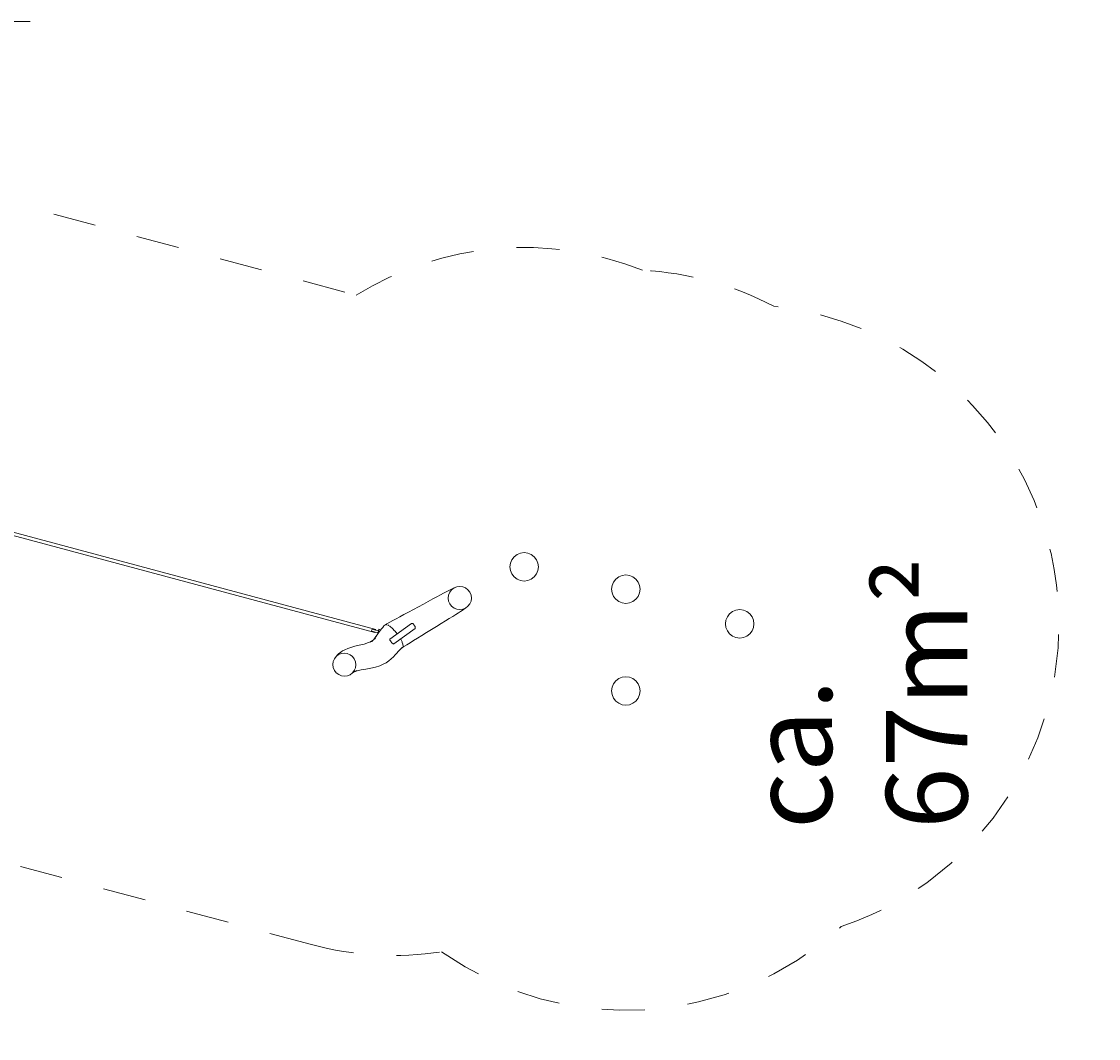
# Model space of a CAD drawing. Units: millimetres. Extents: x 280.6 to 354.2, y 159.2 to 230.
# Drawn here: x 327.7 to 354.2, y 159.5 to 184.5 of the extents above; entities that cross this region are included whole.
import ezdxf

# ---------------------------------------------------------------- set-up
doc = ezdxf.new("R2010")
doc.units = ezdxf.units.MM
doc.header["$MEASUREMENT"] = 0
for name, pattern in [('AI-Linetype-15', [2.116667, 1.058333, -1.058333]), ('AI-Linetype-20', [2.116667, 1.058333, -1.058333]), ('AI-Linetype-21', [2.116667, 1.058333, -1.058333]), ('AI-Linetype-22', [2.116667, 1.058333, -1.058333]), ('AI-Linetype-23', [2.116667, 1.058333, -1.058333]), ('AI-Linetype-24', [2.116667, 1.058333, -1.058333]), ('AI-Linetype-25', [2.116667, 1.058333, -1.058333]), ('AI-Linetype-26', [2.116667, 1.058333, -1.058333])]:
    doc.linetypes.add(name, pattern=pattern)
doc.layers.add('Ebene 1', color=7, linetype='Continuous', lineweight=0)

# ---------------------------------------------------------------- blocks, each defined once
blk = doc.blocks.new('Block_0')
at = {"layer": 'Ebene 1', "color": 250, "lineweight": 9}
for p, q in [((336.402, 169.441), (322.83, 173.077)), ((322.851, 173.155), (336.422, 169.518)), ((339.823, 171.304), (339.896, 171.36)), ((339.896, 171.36), (339.98, 171.395)), ((339.98, 171.395), (340.071, 171.407)), ((340.071, 171.407), (340.161, 171.395)), ((340.161, 171.395), (340.246, 171.36)), ((340.246, 171.36), (340.318, 171.304)), ((339.721, 171.057), (339.733, 171.147)), ((339.733, 171.147), (339.768, 171.232)), ((339.768, 171.232), (339.823, 171.304)), ((340.318, 171.304), (340.374, 171.232)), ((340.374, 171.232), (340.409, 171.147)), ((340.409, 171.147), (340.421, 171.057)), ((339.733, 170.966), (339.721, 171.057)), ((339.768, 170.882), (339.733, 170.966)), ((339.823, 170.809), (339.768, 170.882)), ((339.896, 170.754), (339.823, 170.809)), ((340.318, 170.809), (340.246, 170.754)), ((340.374, 170.882), (340.318, 170.809)), ((340.409, 170.966), (340.374, 170.882)), ((340.421, 171.057), (340.409, 170.966)), ((342.323, 170.754), (342.396, 170.81)), ((342.396, 170.81), (342.48, 170.845)), ((342.48, 170.845), (342.571, 170.857)), ((342.571, 170.857), (342.661, 170.845)), ((342.661, 170.845), (342.746, 170.81)), ((342.746, 170.81), (342.818, 170.754)), ((338.346, 170.538), (338.287, 170.492)), ((338.317, 170.524), (338.346, 170.538)), ((338.415, 170.566), (338.346, 170.538)), ((338.489, 170.576), (338.415, 170.566)), ((338.562, 170.566), (338.489, 170.576)), ((338.631, 170.538), (338.562, 170.566)), ((338.69, 170.492), (338.631, 170.538)), ((339.98, 170.719), (339.896, 170.754)), ((340.071, 170.707), (339.98, 170.719)), ((340.161, 170.719), (340.071, 170.707)), ((340.246, 170.754), (340.161, 170.719)), ((342.221, 170.507), (342.233, 170.597)), ((342.233, 170.597), (342.268, 170.682)), ((342.268, 170.682), (342.323, 170.754)), ((342.818, 170.754), (342.874, 170.682)), ((342.874, 170.682), (342.909, 170.597)), ((342.909, 170.597), (342.921, 170.507)), ((337.823, 170.267), (337.922, 170.321)), ((337.922, 170.321), (338.01, 170.368)), ((338.01, 170.368), (338.088, 170.409)), ((338.088, 170.409), (338.153, 170.443)), ((338.153, 170.443), (338.206, 170.471)), ((338.213, 170.364), (338.204, 170.291)), ((338.204, 170.291), (338.213, 170.217)), ((338.206, 170.471), (338.25, 170.492)), ((338.242, 170.433), (338.213, 170.364)), ((338.287, 170.492), (338.242, 170.433)), ((338.25, 170.492), (338.286, 170.51)), ((338.286, 170.51), (338.317, 170.524)), ((338.735, 170.433), (338.69, 170.492)), ((338.764, 170.364), (338.735, 170.433)), ((338.774, 170.291), (338.764, 170.364)), ((338.764, 170.217), (338.774, 170.291)), ((342.233, 170.416), (342.221, 170.507)), ((342.268, 170.332), (342.233, 170.416)), ((342.323, 170.259), (342.268, 170.332)), ((342.874, 170.332), (342.818, 170.259)), ((342.909, 170.416), (342.874, 170.332)), ((342.921, 170.507), (342.909, 170.416)), ((337.227, 169.942), (337.347, 170.008)), ((337.347, 170.008), (337.471, 170.076)), ((337.471, 170.076), (337.595, 170.143)), ((337.595, 170.143), (337.713, 170.208)), ((337.713, 170.208), (337.823, 170.267)), ((338.213, 170.217), (338.242, 170.148)), ((338.242, 170.148), (338.287, 170.089)), ((338.287, 170.089), (338.346, 170.044)), ((338.346, 170.044), (338.415, 170.015)), ((338.415, 170.015), (338.489, 170.006)), ((338.489, 170.006), (338.562, 170.015)), ((338.562, 170.015), (338.631, 170.044)), ((338.577, 170.006), (338.605, 170.026)), ((338.605, 170.026), (338.631, 170.044)), ((338.631, 170.044), (338.69, 170.089)), ((338.69, 170.089), (338.735, 170.148)), ((338.735, 170.148), (338.764, 170.217)), ((342.396, 170.204), (342.323, 170.259)), ((342.48, 170.169), (342.396, 170.204)), ((342.571, 170.157), (342.48, 170.169)), ((342.661, 170.169), (342.571, 170.157)), ((342.746, 170.204), (342.661, 170.169)), ((342.818, 170.259), (342.746, 170.204)), ((345.28, 169.995), (345.371, 170.007)), ((345.371, 170.007), (345.461, 169.995)), ((336.845, 169.738), (336.927, 169.781)), ((336.927, 169.781), (337.016, 169.828)), ((337.016, 169.828), (337.116, 169.882)), ((337.116, 169.882), (337.227, 169.942)), ((338.135, 169.726), (338.231, 169.785)), ((338.231, 169.785), (338.317, 169.838)), ((338.317, 169.838), (338.391, 169.884)), ((338.391, 169.884), (338.453, 169.924)), ((338.453, 169.924), (338.503, 169.956)), ((338.503, 169.956), (338.544, 169.983)), ((338.544, 169.983), (338.577, 170.006)), ((345.021, 169.657), (345.033, 169.747)), ((345.033, 169.747), (345.068, 169.832)), ((345.068, 169.832), (345.123, 169.904)), ((345.123, 169.904), (345.196, 169.96)), ((345.196, 169.96), (345.28, 169.995)), ((345.461, 169.995), (345.546, 169.96)), ((345.546, 169.96), (345.618, 169.904)), ((345.618, 169.904), (345.674, 169.832)), ((345.674, 169.832), (345.709, 169.747)), ((345.709, 169.747), (345.721, 169.657)), ((336.317, 169.479), (336.319, 169.484)), ((336.322, 169.478), (336.317, 169.479)), ((336.319, 169.484), (336.326, 169.503)), ((336.357, 169.468), (336.322, 169.478)), ((336.326, 169.503), (336.33, 169.522)), ((336.33, 169.528), (336.335, 169.526)), ((336.33, 169.522), (336.33, 169.528)), ((336.335, 169.526), (336.37, 169.517)), ((336.37, 169.517), (336.419, 169.504)), ((336.419, 169.504), (336.421, 169.513)), ((336.419, 169.504), (336.467, 169.491)), ((336.421, 169.513), (336.422, 169.518)), ((336.494, 169.484), (336.467, 169.491)), ((336.483, 169.429), (336.535, 169.498)), ((336.491, 169.484), (336.493, 169.492)), ((336.493, 169.492), (336.499, 169.515)), ((336.499, 169.515), (336.501, 169.523)), ((336.546, 169.511), (336.501, 169.523)), ((336.505, 169.457), (336.535, 169.498)), ((336.535, 169.498), (336.565, 169.535)), ((336.565, 169.535), (336.594, 169.57)), ((336.594, 169.57), (336.623, 169.604)), ((336.696, 169.66), (336.623, 169.604)), ((336.626, 169.605), (336.623, 169.604)), ((336.692, 169.635), (336.69, 169.635)), ((336.696, 169.66), (336.769, 169.698)), ((336.726, 169.624), (336.722, 169.629)), ((336.728, 169.62), (336.726, 169.624)), ((336.73, 169.618), (336.728, 169.62)), ((336.771, 169.596), (336.73, 169.618)), ((337.301, 169.663), (336.767, 169.277)), ((336.769, 169.698), (336.845, 169.738)), ((336.773, 169.593), (336.771, 169.596)), ((336.78, 169.585), (336.773, 169.593)), ((336.782, 169.582), (336.78, 169.585)), ((336.827, 169.548), (336.782, 169.582)), ((336.839, 169.533), (336.827, 169.548)), ((336.846, 169.526), (336.839, 169.533)), ((336.869, 169.504), (336.846, 169.526)), ((336.863, 169.161), (337.387, 169.54)), ((336.886, 169.488), (336.869, 169.504)), ((336.898, 169.472), (336.886, 169.488)), ((337.301, 169.663), (337.308, 169.667)), ((337.308, 169.667), (337.315, 169.668)), ((337.315, 169.668), (337.323, 169.667)), ((337.323, 169.667), (337.331, 169.663)), ((337.331, 169.663), (337.339, 169.657)), ((337.339, 169.657), (337.346, 169.649)), ((337.346, 169.649), (337.353, 169.64)), ((337.353, 169.64), (337.355, 169.636)), ((337.355, 169.636), (337.362, 169.63)), ((337.362, 169.63), (337.37, 169.621)), ((337.37, 169.621), (337.378, 169.61)), ((337.378, 169.61), (337.384, 169.599)), ((337.384, 169.599), (337.389, 169.588)), ((337.392, 169.545), (337.387, 169.54)), ((337.389, 169.588), (337.393, 169.577)), ((337.394, 169.551), (337.392, 169.545)), ((337.393, 169.577), (337.394, 169.567)), ((337.394, 169.567), (337.394, 169.562)), ((337.394, 169.562), (337.395, 169.558)), ((337.395, 169.558), (337.394, 169.551)), ((337.673, 169.444), (337.794, 169.517)), ((337.794, 169.517), (337.914, 169.59)), ((337.914, 169.59), (338.029, 169.661)), ((338.029, 169.661), (338.135, 169.726)), ((345.033, 169.566), (345.021, 169.657)), ((345.068, 169.482), (345.033, 169.566)), ((345.123, 169.409), (345.068, 169.482)), ((345.674, 169.482), (345.618, 169.409)), ((345.709, 169.566), (345.674, 169.482)), ((345.721, 169.657), (345.709, 169.566)), ((336.347, 169.233), (336.246, 169.194)), ((336.355, 169.251), (336.28, 169.207)), ((336.342, 169.243), (336.355, 169.254)), ((336.355, 169.254), (336.402, 169.308)), ((336.355, 169.254), (336.417, 169.303)), ((336.417, 169.303), (336.355, 169.251)), ((336.406, 169.455), (336.357, 169.468)), ((336.424, 169.344), (336.393, 169.297)), ((336.394, 169.298), (336.441, 169.361)), ((336.403, 169.446), (336.402, 169.441)), ((336.402, 169.308), (336.441, 169.361)), ((336.406, 169.455), (336.403, 169.446)), ((336.454, 169.443), (336.406, 169.455)), ((336.424, 169.344), (336.473, 169.411)), ((336.454, 169.389), (336.424, 169.344)), ((336.454, 169.389), (336.505, 169.457)), ((336.454, 169.443), (336.481, 169.435)), ((336.483, 169.429), (336.454, 169.389)), ((336.472, 169.414), (336.476, 169.429)), ((336.473, 169.411), (336.505, 169.457)), ((336.478, 169.436), (336.476, 169.429)), ((336.485, 169.46), (336.481, 169.448)), ((336.488, 169.472), (336.485, 169.46)), ((336.765, 169.274), (336.767, 169.277)), ((336.765, 169.27), (336.765, 169.274)), ((336.766, 169.264), (336.765, 169.27)), ((336.768, 169.261), (336.766, 169.264)), ((336.77, 169.257), (336.768, 169.261)), ((336.775, 169.25), (336.77, 169.257)), ((336.782, 169.242), (336.775, 169.25)), ((336.786, 169.238), (336.782, 169.242)), ((336.789, 169.232), (336.786, 169.238)), ((336.796, 169.221), (336.789, 169.232)), ((336.803, 169.211), (336.796, 169.221)), ((336.944, 169.422), (336.898, 169.472)), ((336.951, 169.41), (336.944, 169.422)), ((337.039, 169.282), (337.036, 169.287)), ((337.046, 169.264), (337.039, 169.282)), ((337.056, 169.244), (337.046, 169.264)), ((337.064, 169.229), (337.056, 169.244)), ((337.071, 169.217), (337.064, 169.229)), ((337.074, 169.199), (337.071, 169.217)), ((337.266, 169.193), (337.352, 169.246)), ((337.352, 169.246), (337.448, 169.306)), ((337.448, 169.306), (337.556, 169.372)), ((337.556, 169.372), (337.673, 169.444)), ((345.196, 169.354), (345.123, 169.409)), ((345.28, 169.319), (345.196, 169.354)), ((345.371, 169.307), (345.28, 169.319)), ((345.461, 169.319), (345.371, 169.307)), ((345.546, 169.354), (345.461, 169.319)), ((345.618, 169.409), (345.546, 169.354)), ((335.507, 168.916), (335.566, 168.961)), ((335.607, 168.992), (335.566, 168.961)), ((335.663, 169.021), (335.607, 168.992)), ((335.663, 169.021), (335.732, 169.049)), ((335.808, 169.077), (335.732, 169.049)), ((335.904, 169.104), (335.808, 169.077)), ((336.016, 169.131), (335.904, 169.104)), ((336.133, 169.16), (336.016, 169.131)), ((336.246, 169.194), (336.133, 169.16)), ((336.812, 169.201), (336.803, 169.211)), ((336.82, 169.192), (336.812, 169.201)), ((336.829, 169.183), (336.82, 169.192)), ((336.838, 169.176), (336.829, 169.183)), ((336.841, 169.175), (336.838, 169.176)), ((336.843, 169.171), (336.841, 169.175)), ((336.845, 169.17), (336.843, 169.171)), ((336.85, 169.164), (336.845, 169.17)), ((336.855, 169.161), (336.85, 169.164)), ((336.859, 169.16), (336.855, 169.161)), ((336.863, 169.161), (336.859, 169.16)), ((336.974, 168.979), (336.937, 168.938)), ((337.011, 169.015), (336.974, 168.979)), ((337.047, 169.049), (337.011, 169.015)), ((337.083, 169.079), (337.047, 169.049)), ((337.072, 169.07), (337.116, 169.098)), ((337.089, 169.159), (337.074, 169.199)), ((337.088, 169.087), (337.088, 169.087)), ((337.089, 169.153), (337.089, 169.159)), ((337.089, 169.149), (337.089, 169.153)), ((337.089, 169.142), (337.089, 169.149)), ((337.095, 169.114), (337.089, 169.142)), ((337.092, 169.108), (337.093, 169.109)), ((337.093, 169.109), (337.095, 169.114)), ((337.116, 169.098), (337.188, 169.144)), ((337.188, 169.144), (337.266, 169.193)), ((335.377, 168.727), (335.368, 168.654)), ((335.405, 168.796), (335.377, 168.727)), ((335.45, 168.854), (335.405, 168.796)), ((335.508, 168.899), (335.45, 168.854)), ((335.45, 168.854), (335.476, 168.885)), ((335.476, 168.885), (335.507, 168.916)), ((335.576, 168.927), (335.508, 168.899)), ((335.648, 168.936), (335.576, 168.927)), ((335.722, 168.926), (335.648, 168.936)), ((335.79, 168.897), (335.722, 168.926)), ((335.848, 168.852), (335.79, 168.897)), ((335.894, 168.792), (335.848, 168.852)), ((335.922, 168.724), (335.894, 168.792)), ((335.932, 168.65), (335.922, 168.724)), ((336.674, 168.698), (336.591, 168.657)), ((336.74, 168.744), (336.674, 168.698)), ((336.802, 168.793), (336.74, 168.744)), ((336.855, 168.842), (336.802, 168.793)), ((336.899, 168.891), (336.855, 168.842)), ((336.937, 168.938), (336.899, 168.891)), ((335.368, 168.654), (335.378, 168.58)), ((335.378, 168.58), (335.407, 168.511)), ((335.407, 168.511), (335.452, 168.452)), ((335.452, 168.452), (335.511, 168.407)), ((335.793, 168.405), (335.851, 168.45)), ((335.851, 168.45), (335.895, 168.508)), ((335.881, 168.476), (335.851, 168.45)), ((335.901, 168.482), (335.863, 168.461)), ((335.916, 168.503), (335.874, 168.47)), ((335.916, 168.503), (335.881, 168.476)), ((335.895, 168.508), (335.923, 168.577)), ((335.968, 168.501), (335.897, 168.48)), ((335.96, 168.506), (335.901, 168.482)), ((335.923, 168.577), (335.932, 168.65)), ((336.067, 168.522), (335.968, 168.501)), ((336.181, 168.543), (336.067, 168.522)), ((336.3, 168.567), (336.181, 168.543)), ((336.416, 168.594), (336.3, 168.567)), ((336.519, 168.628), (336.416, 168.594)), ((336.591, 168.657), (336.519, 168.628)), ((335.511, 168.407), (335.579, 168.378)), ((335.579, 168.378), (335.652, 168.368)), ((335.652, 168.368), (335.725, 168.377)), ((335.725, 168.377), (335.793, 168.405)), ((342.233, 168.097), (342.268, 168.182)), ((342.268, 168.182), (342.323, 168.254)), ((342.323, 168.254), (342.396, 168.31)), ((342.396, 168.31), (342.48, 168.345)), ((342.48, 168.345), (342.571, 168.357)), ((342.571, 168.357), (342.661, 168.345)), ((342.661, 168.345), (342.746, 168.31)), ((342.746, 168.31), (342.818, 168.254)), ((342.818, 168.254), (342.874, 168.182)), ((342.874, 168.182), (342.909, 168.097)), ((342.221, 168.007), (342.233, 168.097)), ((342.233, 167.916), (342.221, 168.007)), ((342.268, 167.832), (342.233, 167.916)), ((342.909, 167.916), (342.874, 167.832)), ((342.909, 168.097), (342.921, 168.007)), ((342.921, 168.007), (342.909, 167.916)), ((342.323, 167.759), (342.268, 167.832)), ((342.396, 167.704), (342.323, 167.759)), ((342.48, 167.669), (342.396, 167.704)), ((342.571, 167.657), (342.48, 167.669)), ((342.661, 167.669), (342.571, 167.657)), ((342.746, 167.704), (342.661, 167.669)), ((342.818, 167.759), (342.746, 167.704)), ((342.874, 167.832), (342.818, 167.759))]:
    blk.add_line(p, q, dxfattribs=at)
blk = doc.blocks.new('Block_1')
at = {"layer": 'Ebene 1', "color": 250, "linetype": 'AI-Linetype-15', "lineweight": 18}
blk.add_line((327.923, 184.459), (322.813, 184.459), dxfattribs=at)
at = {"layer": 'Ebene 1', "color": 250, "linetype": 'AI-Linetype-20', "lineweight": 18}
blk.add_line((324.414, 180.822), (335.941, 177.733), dxfattribs=at)
at = {"layer": 'Ebene 1', "color": 250, "linetype": 'AI-Linetype-26', "lineweight": 18}
blk.add_line((334.839, 161.774), (321.349, 165.389), dxfattribs=at)
at = {"layer": 'Ebene 1', "color": 250, "linetype": 'AI-Linetype-21', "lineweight": 18}
blk.add_open_spline([(342.985, 178.346), (340.673, 179.27), (338.059, 179.043), (335.941, 177.733)], degree=3, dxfattribs=at)
at = {"layer": 'Ebene 1', "color": 250, "linetype": 'AI-Linetype-22', "lineweight": 18}
blk.add_open_spline([(346.211, 177.462), (345.212, 177.985), (344.111, 178.286), (342.985, 178.346)], degree=3, dxfattribs=at)
at = {"layer": 'Ebene 1', "color": 250, "linetype": 'AI-Linetype-23', "lineweight": 18}
blk.add_open_spline([(347.87, 162.215), (351.98, 163.595), (354.193, 168.046), (352.812, 172.156), (351.837, 175.061), (349.259, 177.133), (346.211, 177.462)], degree=3, knots=[0, 0, 0, 0, 1, 1, 1, 2, 2, 2, 2], dxfattribs=at)
at = {"layer": 'Ebene 1', "color": 250, "linetype": 'AI-Linetype-24', "lineweight": 18}
blk.add_open_spline([(338.042, 161.595), (341.057, 159.466), (345.147, 159.724), (347.87, 162.215)], degree=3, dxfattribs=at)
at = {"layer": 'Ebene 1', "color": 250, "linetype": 'AI-Linetype-25', "lineweight": 18}
blk.add_open_spline([(334.839, 161.774), (335.883, 161.494), (336.974, 161.433), (338.042, 161.595)], degree=3, dxfattribs=at)

msp = doc.modelspace()

# ---------------------------------------------------------------- block references
at = {"layer": 'Ebene 1'}
for name in ['Block_1', 'Block_0']:
    msp.add_blockref(name, (0, 0), dxfattribs=at)

# ---------------------------------------------------------------- texts
at = {"layer": 'Ebene 1', "insert": (350.971, 164.612), "char_height": 0.2, "attachment_point": 7, "rotation": 90}
msp.add_mtext('\\C7;\\FVAGRounded Lt Normal|b0|i0|c1;\\H2.000000;\\W1.000000;ca. 67m²', dxfattribs=at)

doc.saveas('drawing.dxf')
